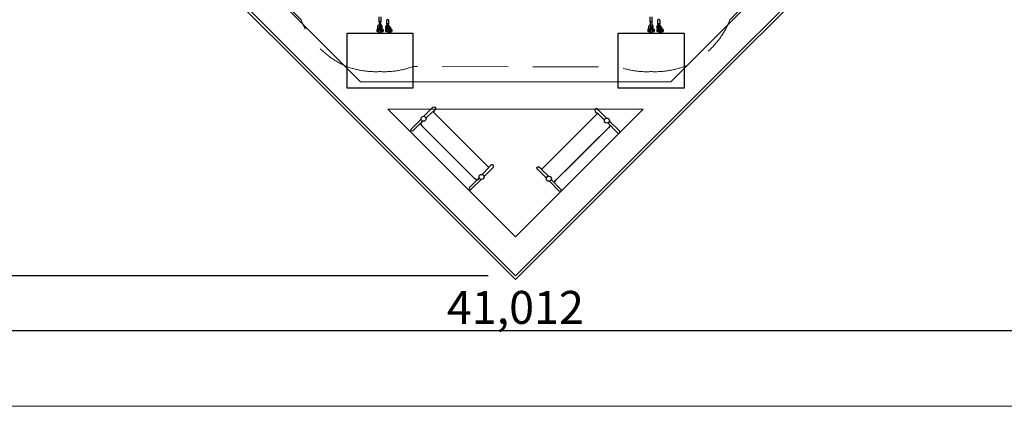
# Model space of a CAD drawing. Units: centimetres. Extents: x -2875 to 5125, y -2925 to 2875.
# Drawn here: x -904 to 891, y -2925 to -2220 of the extents above; entities that cross this region are included whole.
import ezdxf

# ---------------------------------------------------------------- set-up
doc = ezdxf.new("R2010")
doc.units = ezdxf.units.CM
doc.header["$MEASUREMENT"] = 0
doc.linetypes.add('GESTRICHELT_2', pattern=[165, 120, -45])
doc.linetypes.add('Wipeout_Contour', pattern=[100, 0, -100])
for name, color, linetype in [('InterSystem-description', 7, 'Continuous'), ('InterSystem-dimension', 7, 'Continuous'), ('InterSystem-drawing', 7, 'Continuous'), ('LINARIUM_Nr_Pióra__7', 7, 'Continuous'), ('LINARIUM_WYMIAR_Nr_Pióra__1', 7, 'Continuous'), ('X-Nawierzchnie', 7, 'Continuous')]:
    doc.layers.add(name, color=color, linetype=linetype)
doc.styles.add('GENERATED_STYLE_1', font='arial.ttf')
doc.dimstyles.new('GENERATED_STYLE__1', dxfattribs={"dimtxt": 60, "dimasz": 30.4, "dimexe": 0.18, "dimexo": 50, "dimgap": 0.09, "dimtad": 1, "dimdec": 3, "dimlfac": 0.01, "dimzin": 0, "dimdsep": 46, "dimtxsty": 'GENERATED_STYLE_1', "dimblk": 'ARROWHEAD_2', "dimblk1": 'ARROWHEAD_2', "dimblk2": 'ARROWHEAD_2', "dimcen": 0.09, "dimclrd": 7, "dimclre": 7, "dimclrt": 7, "dimadec": 0, "dimazin": 0, "dimtfac": 1, "dimtdec": 4, "dimtmove": 0, "dimatfit": 3, "dimfxl": 0, "dimtolj": 1, "dimtzin": 0, "dimarcsym": 0})
doc.dimstyles.new('GENERATED_STYLE__2', dxfattribs={"dimtxt": 60, "dimasz": 30.4, "dimexe": 0.18, "dimexo": 50, "dimgap": 0.09, "dimtad": 1, "dimtih": 1, "dimtoh": 1, "dimdec": 3, "dimlfac": 0.01, "dimzin": 0, "dimdsep": 46, "dimtxsty": 'GENERATED_STYLE_1', "dimblk": 'ARROWHEAD_2', "dimblk1": 'ARROWHEAD_2', "dimblk2": 'ARROWHEAD_2', "dimcen": 0.09, "dimclrd": 7, "dimclre": 7, "dimclrt": 7, "dimadec": 0, "dimazin": 0, "dimtfac": 1, "dimtdec": 4, "dimtmove": 0, "dimatfit": 3, "dimfxl": 0, "dimtolj": 1, "dimtzin": 0, "dimarcsym": 0})

# ---------------------------------------------------------------- blocks, each defined once
blk = doc.blocks.new('*D1')
at = {"layer": 'InterSystem-dimension', "linetype": 'Continuous'}
for p, q in [((-2479.5, 2050.6), (-2479.5, 2070.2)), ((-50, 2050.6), (-2509.5, 2050.6)), ((-2459.5, 2039.1), (-2499.5, 2062.2)), ((-2479.5, -2687), (-2479.5, 2050.6)), ((-50, -2687), (-2509.5, -2687)), ((-2499.5, -2675.5), (-2459.5, -2698.6)), ((-2479.5, -2706.6), (-2479.5, -2687))]:
    blk.add_line(p, q, dxfattribs=at)
at = {"layer": 'InterSystem-dimension', "insert": (-2491.5, -443.5), "char_height": 60, "attachment_point": 7, "rotation": 90, "style": 'GENERATED_STYLE_1'}
blk.add_mtext('\\A1;{\\fArial CE|b0|i0|c238|p34;47,376}', dxfattribs=at)
blk = doc.blocks.new('ARROWHEAD_2')
at = {"color": 0, "linetype": 'Continuous', "lineweight": 0}
for p, q in [((-0.378, -0.655), (0.378, 0.655)), ((0, 0), (-1, 0))]:
    blk.add_line(p, q, dxfattribs=at)
blk = doc.blocks.new('*D5')
at = {"layer": 'InterSystem-dimension', "linetype": 'Continuous'}
for p, q in [((-2050.6, -2816.7), (-2050.6, -50)), ((2050.6, -2816.7), (2050.6, -50)), ((-2039.1, -2766.7), (-2062.2, -2806.7)), ((2039.1, -2806.7), (2062.2, -2766.7)), ((-2070.2, -2786.7), (-2050.6, -2786.7)), ((-2050.6, -2786.7), (2050.6, -2786.7)), ((2050.6, -2786.7), (2070.2, -2786.7))]:
    blk.add_line(p, q, dxfattribs=at)
at = {"layer": 'InterSystem-dimension', "insert": (-125.3, -2774.7), "char_height": 60, "attachment_point": 7, "style": 'GENERATED_STYLE_1'}
blk.add_mtext('\\A1;{\\fArial CE|b0|i0|c238|p34;41,012}', dxfattribs=at)

msp = doc.modelspace()

# ---------------------------------------------------------------- linework, layer by layer
at = {"layer": 'X-Nawierzchnie', "color": 89, "linetype": 'Continuous', "lineweight": 18, "flags": 128}
for points in [[(-2050.6097, 0), (-1450, -600.6097), (-1450, -1450), (-600.6097, -1450), (-530.7612, -1450), (-565.6854, -1484.9242), (-883.8835, -1803.1223), (0, -2687.0058), (883.8835, -1803.1223), (530.7612, -1450), (1237.0058, -1450), (1450, -1450), (1450, -600.6097), (1608.9179, -441.6917), (2050.6097, 0), (1608.4179, 442.1917), (1460.6143, 589.9954), (1450, 600.6097), (1450, 1450), (600.6097, 1450), (0, 2050.6097), (-600.6097, 1450), (-1450, 1450), (-1450, 600.6097)], [(-282.8342, -2333.4609), (282.8342, -2333.4609), (813.1728, -1803.1223), (282.8342, -1272.7837), (-282.8342, -1272.7837), (-813.1728, -1803.1223)], [(-282.8342, -2333.4609), (282.8342, -2333.4609), (813.1728, -1803.1223), (282.8342, -1272.7837), (-282.8342, -1272.7837), (-813.1728, -1803.1223)], [(0, -2616.2951), (232.8342, -2383.4609), (-232.8342, -2383.4609)], [(232.8342, -2383.4609), (0, -2616.2951), (-232.8342, -2383.4609)]]:
    msp.add_lwpolyline(points, close=True, dxfattribs=at)

# ---------------------------------------------------------------- next in the draw order: wipeouts: each hides what was drawn before it
at = {"color": 254, "linetype": 'Wipeout_Contour', "lineweight": 0, "ltscale": 9400.417921}
msp.add_wipeout([(883.8835, -1803.1223), (0, -2687.0058), (0, -2694.0768), (890.9545, -1803.1223)], dxfattribs=at).dxf.layer = 'X-Nawierzchnie'

# ---------------------------------------------------------------- next in the draw order: linework, layer by layer
at = {"layer": 'InterSystem-drawing', "linetype": 'Continuous', "flags": 128}
for points in [[(165.8484, -2399.829), (149.4033, -2383.3839, 1), (145.2881, -2387.4992), (149.2334, -2391.4445)], [(168.2644, -2408.5871), (186.0889, -2426.4115, 1), (189.2599, -2423.2405)], [(56.2468, -2509.4305), (39.8018, -2492.9855, -1), (43.917, -2488.8702), (47.8624, -2492.8155)], [(65.0049, -2511.8465), (82.8294, -2529.671, -1), (79.6584, -2532.842)]]:
    msp.add_lwpolyline(points, format="xyb", dxfattribs=at)
for points in [[(59.884, -2505.7555), (47.4998, -2493.3713), (48.5485, -2492.1113), (147.1324, -2393.5274)], [(162.1734, -2403.4661), (149.7892, -2391.0819), (148.5292, -2392.1306), (49.9453, -2490.7145)], [(168.2644, -2408.5871), (172.3617, -2412.6844), (172.6484, -2413.2211), (172.6484, -2413.6664), (172.1894, -2414.3588), (169.4834, -2417.2344), (89.7963, -2496.9215)], [(189.2599, -2423.2405), (171.3475, -2405.3281)], [(189.2599, -2423.2405), (171.3475, -2405.3281)], [(65.0049, -2511.8465), (69.1022, -2515.9438), (69.639, -2516.2305), (70.0842, -2516.2305), (70.7767, -2515.7715), (73.6523, -2513.0656), (153.3394, -2433.3785)], [(79.6584, -2532.842), (61.7459, -2514.9296)]]:
    msp.add_lwpolyline(points, dxfattribs=at)
at = {"layer": 'InterSystem-drawing', "linetype": 'Continuous'}
for centre in [(166.6547, -2404.3188), (60.7367, -2510.2368)]:
    msp.add_circle(centre, 4.5617, dxfattribs=at)
at = {"layer": 'LINARIUM_Nr_Pióra__7', "linetype": 'Continuous', "flags": 128}
for points in [[(245.6449, -2224.2858), (245.6195, -2215.3483)], [(246.0721, -2233.159), (246.0721, -2224.3364)], [(248.1721, -2224.3364), (248.1721, -2233.159)], [(248.6247, -2215.3483), (248.5993, -2224.2858)], [(259.3656, -2227.9959), (259.3656, -2220.4335)], [(262.8656, -2220.4335), (262.8656, -2227.9959)], [(243.1721, -2237.9573), (241.3721, -2237.9573)], [(241.3721, -2237.9573), (241.3721, -2241.8999)], [(241.3721, -2238.3725), (243.1721, -2238.3725)], [(241.3721, -2240.3438), (243.1721, -2240.3438)], [(243.1721, -2241.8999), (241.3721, -2241.8999)], [(243.2221, -2237.479), (243.1721, -2237.479)], [(243.1721, -2237.479), (243.1721, -2242.3783)], [(243.1721, -2242.3783), (245.4721, -2242.3783)], [(243.2221, -2237.479), (243.2221, -2232.7889)], [(245.4221, -2232.8695), (245.4221, -2237.479)], [(245.4721, -2237.479), (245.4221, -2237.479)], [(245.4721, -2242.3783), (245.4721, -2237.479)], [(245.4721, -2238.7387), (245.8721, -2238.7387)], [(245.8721, -2241.1279), (245.4721, -2241.1279)], [(245.8721, -2244.9567), (245.8721, -2234.5879)], [(245.8721, -2234.5879), (248.3721, -2234.5879)], [(245.8721, -2236.6523), (248.3721, -2236.6523)], [(245.8721, -2239.1342), (248.3721, -2239.1342)], [(248.3721, -2234.5879), (248.3721, -2244.9567)], [(248.7721, -2238.7387), (248.3721, -2238.7387)], [(248.3721, -2241.1279), (248.7721, -2241.1279)], [(248.7721, -2242.3783), (248.7721, -2237.479)], [(248.7721, -2237.479), (248.8221, -2237.479)], [(251.0721, -2242.3783), (248.7721, -2242.3783)], [(248.8221, -2232.8695), (248.8221, -2237.479)], [(251.0221, -2237.479), (251.0221, -2232.7889)], [(251.0221, -2237.479), (251.0721, -2237.479)], [(251.0721, -2237.479), (251.0721, -2242.3783)], [(251.0721, -2237.9573), (252.8721, -2237.9573)], [(252.8721, -2238.3725), (251.0721, -2238.3725)], [(252.8721, -2240.3438), (251.0721, -2240.3438)], [(251.0721, -2241.8999), (252.8721, -2241.8999)], [(252.8721, -2237.9573), (252.8721, -2241.8999)], [(259.1731, -2238.1609), (257.3731, -2238.1609)], [(257.3731, -2238.1609), (257.3731, -2241.8853)], [(257.3731, -2238.2926), (259.1731, -2238.3019)], [(259.1731, -2240.1548), (257.3731, -2240.1548)], [(259.1731, -2241.8853), (257.3731, -2241.8853)], [(259.9328, -2228.7623), (257.3966, -2233.0846)], [(259.1731, -2237.5324), (261.4731, -2237.5324)], [(259.1731, -2242.5138), (259.1731, -2237.5324)], [(261.4731, -2242.5138), (259.1731, -2242.5138)], [(259.2231, -2237.5324), (259.2231, -2236.0718)], [(261.1156, -2231.0658), (259.4156, -2233.963)], [(259.9328, -2228.7623), (259.9328, -2227.9946)], [(261.1156, -2228.661), (261.1156, -2231.0658)], [(261.1156, -2231.0658), (262.8155, -2233.963)], [(261.4231, -2237.5324), (261.4234, -2236.0718)], [(261.4731, -2237.5324), (261.4731, -2242.5138)], [(261.4731, -2238.8231), (262.3721, -2238.8231)], [(261.4731, -2241.2083), (262.3721, -2241.2083)], [(262.2983, -2227.9946), (262.2983, -2228.7623)], [(264.8345, -2233.0846), (262.2983, -2228.7623)], [(262.3721, -2244.9567), (262.3721, -2234.5879)], [(262.3721, -2234.5879), (263.8721, -2234.5879)], [(262.3721, -2236.6523), (263.8721, -2236.6523)], [(262.3721, -2239.1342), (263.8721, -2239.1342)], [(263.8721, -2234.5879), (263.8721, -2244.9567)], [(264.7711, -2238.8231), (263.8721, -2238.8231)], [(264.7711, -2241.2083), (263.8721, -2241.2083)], [(267.0711, -2237.5324), (264.7711, -2237.5324)], [(264.7711, -2237.5324), (264.7711, -2242.5138)], [(264.7711, -2242.5138), (267.0711, -2242.5138)], [(264.8211, -2237.5324), (264.8209, -2236.2869)], [(267.0211, -2237.5324), (267.0211, -2236.0718)], [(267.0711, -2242.5138), (267.0711, -2237.5324)], [(267.0711, -2238.1609), (268.8711, -2238.1609)], [(268.8711, -2238.2926), (267.0711, -2238.3019)], [(267.0711, -2240.1548), (268.8711, -2240.1548)], [(267.0711, -2241.8853), (268.8711, -2241.8853)], [(268.8711, -2238.1609), (268.8711, -2241.8853)], [(187.1221, -2344.9567), (187.1221, -2244.9567)], [(187.1221, -2244.9567), (307.1221, -2244.9567)], [(248.3721, -2244.9567), (245.8721, -2244.9567)], [(307.1221, -2244.9567), (307.1221, -2344.9567)], [(307.1221, -2344.9567), (187.1221, -2344.9567)]]:
    msp.add_lwpolyline(points, dxfattribs=at)
for points in [[(246.0721, -2224.5401, -0.362569726), (245.6449, -2224.2858)], [(246.0721, -2224.3364, -0.81448133), (248.1721, -2224.3364)], [(248.5993, -2224.2858, -0.362569726), (248.1721, -2224.5401)], [(243.2221, -2232.7889, -0.337224024), (246.0721, -2229.1555)], [(245.4221, -2237.479, -0.431124977), (243.2221, -2237.479)], [(246.0721, -2231.5279, 0.237786139), (245.4221, -2232.8695)], [(248.1721, -2233.159, -1.002635517), (246.0721, -2233.159)], [(251.0221, -2232.7889, 0.337224024), (248.1721, -2229.1555)], [(248.1721, -2231.5279, -0.237786139), (248.8221, -2232.8695)], [(248.8221, -2237.479, 0.431124977), (251.0221, -2237.479)], [(257.3966, -2233.0846, 0.37734937), (259.1731, -2238.0667)], [(259.2231, -2236.0718, -0.099656896), (259.4339, -2235.1257)], [(259.4156, -2233.963, 0.169121586), (259.4339, -2235.1257)], [(259.4339, -2235.1257, -0.148296465), (260.274, -2234.1932)], [(259.9328, -2227.9946, -0.039873284), (262.2983, -2227.9946)], [(261.1156, -2228.661, -0.283305549), (259.9328, -2228.7623)], [(260.274, -2234.1932, -0.088778383), (261.3989, -2233.615)], [(262.2983, -2228.7623, -0.283305549), (261.1156, -2228.661)], [(261.3989, -2233.615, -0.054519528), (262.4831, -2233.3964)], [(261.4231, -2236.3191, 0.153877866), (262.3721, -2235.8037)], [(261.4234, -2236.0718, -0.16151974), (262.3721, -2235.6357)], [(261.4731, -2238.5375, 0.06909124), (262.3721, -2238.3793)], [(262.8155, -2233.963, -0.098598446), (262.9011, -2234.5879)], [(263.8721, -2237.4693, 0.323614472), (264.8345, -2233.0846)], [(265.9703, -2234.1932, 0.088778383), (265.1504, -2233.7295)], [(266.8103, -2235.1257, 0.148296465), (265.9703, -2234.1932)], [(267.0211, -2236.0718, 0.099656896), (266.8103, -2235.1257)]]:
    msp.add_lwpolyline(points, format="xyb", dxfattribs=at)
at = {"layer": 'LINARIUM_Nr_Pióra__7', "linetype": 'Continuous'}
for centre, start_param, end_param in [((261.1156, -2220.4335), 0, 3.141592654), ((261.1156, -2227.9959), 5.454528127, 10.253435141)]:
    msp.add_ellipse(centre, major_axis=(1.75, 0), ratio=0.059335334, start_param=start_param, end_param=end_param, dxfattribs=at)
at = {"layer": 'X-Nawierzchnie', "color": 87, "linetype": 'Continuous', "lineweight": 18, "flags": 128}
for points in [[(883.8835, -1803.1223), (0, -2687.0058)], [(0, -2694.0768), (890.9545, -1803.1223)]]:
    msp.add_lwpolyline(points, dxfattribs=at)

# ---------------------------------------------------------------- next in the draw order: wipeouts: each hides what was drawn before it
at = {"color": 254, "linetype": 'Wipeout_Contour', "lineweight": 0, "ltscale": 9400.415036}
msp.add_wipeout([(0, -2687.0058), (-883.8835, -1803.1223), (-890.9545, -1803.1223), (0, -2694.0768)], dxfattribs=at).dxf.layer = 'X-Nawierzchnie'

# ---------------------------------------------------------------- next in the draw order: linework, layer by layer
at = {"layer": 'InterSystem-description', "color": 255, "linetype": 'Continuous', "lineweight": 18, "flags": 128}
msp.add_lwpolyline([(5125.3194, 2875.017), (5125.3194, -2924.983), (-2874.6806, -2924.983), (-2874.6806, 2875.017)], close=True, dxfattribs=at)
at = {"layer": 'InterSystem-drawing', "linetype": 'Continuous', "flags": 128}
for points in [[(-166.9906, -2396.514), (-150.5456, -2380.069, -1), (-146.4303, -2384.1842), (-150.3757, -2388.1295)], [(-169.4067, -2405.2721), (-187.2311, -2423.0966, -1), (-190.4022, -2419.9255)], [(-57.3891, -2506.1156), (-40.944, -2489.6705, 1), (-45.0593, -2485.5552), (-49.0046, -2489.5006)], [(-66.1472, -2508.5316), (-83.9716, -2526.356, 1), (-80.8006, -2529.5271)]]:
    msp.add_lwpolyline(points, format="xyb", dxfattribs=at)
for points in [[(-190.4022, -2419.9255), (-172.4897, -2402.0131)], [(-169.4067, -2405.2721), (-173.504, -2409.3694), (-173.7906, -2409.9061), (-173.7906, -2410.3514), (-173.3316, -2411.0439), (-170.6257, -2413.9195), (-90.9386, -2493.6066)], [(-163.3156, -2400.1512), (-150.9315, -2387.767), (-149.6714, -2388.8157), (-51.0875, -2487.3996)], [(-61.0263, -2502.4406), (-48.6421, -2490.0564), (-49.6907, -2488.7964), (-148.2746, -2390.2124)], [(-66.1472, -2508.5316), (-70.2445, -2512.6289), (-70.7812, -2512.9155), (-71.2265, -2512.9155), (-71.919, -2512.4565), (-74.7946, -2509.7506), (-154.4817, -2430.0635)], [(-80.8006, -2529.5271), (-62.8882, -2511.6147)], [(-80.8006, -2529.5271), (-62.8882, -2511.6147)]]:
    msp.add_lwpolyline(points, dxfattribs=at)
at = {"layer": 'InterSystem-drawing', "linetype": 'Continuous'}
for centre in [(-167.7969, -2401.0039), (-61.879, -2506.9218)]:
    msp.add_circle(centre, 4.5617, dxfattribs=at)
at = {"layer": 'LINARIUM_Nr_Pióra__7', "linetype": 'Continuous', "flags": 128}
for points in [[(-248.5695, -2224.3158), (-248.5949, -2215.3782)], [(-248.1423, -2233.1889), (-248.1423, -2224.3664)], [(-246.0423, -2224.3664), (-246.0423, -2233.1889)], [(-245.5897, -2215.3782), (-245.6151, -2224.3158)], [(-234.8488, -2228.0258), (-234.8488, -2220.4634)], [(-231.3488, -2220.4634), (-231.3488, -2228.0258)], [(-251.0423, -2237.9873), (-252.8423, -2237.9873)], [(-252.8423, -2237.9873), (-252.8423, -2241.9299)], [(-252.8423, -2238.4024), (-251.0423, -2238.4024)], [(-252.8423, -2240.3737), (-251.0423, -2240.3737)], [(-251.0423, -2241.9299), (-252.8423, -2241.9299)], [(-250.9923, -2237.5089), (-251.0423, -2237.5089)], [(-251.0423, -2237.5089), (-251.0423, -2242.4082)], [(-251.0423, -2242.4082), (-248.7423, -2242.4082)], [(-250.9923, -2237.5089), (-250.9923, -2232.8188)], [(-248.7923, -2232.8995), (-248.7923, -2237.5089)], [(-248.7423, -2237.5089), (-248.7923, -2237.5089)], [(-248.7423, -2242.4082), (-248.7423, -2237.5089)], [(-248.7423, -2238.7686), (-248.3423, -2238.7686)], [(-248.3423, -2241.1578), (-248.7423, -2241.1578)], [(-248.3423, -2244.9866), (-248.3423, -2234.6179)], [(-248.3423, -2234.6179), (-245.8423, -2234.6179)], [(-248.3423, -2236.6822), (-245.8423, -2236.6822)], [(-248.3423, -2239.1641), (-245.8423, -2239.1641)], [(-245.8423, -2234.6179), (-245.8423, -2244.9866)], [(-245.4423, -2238.7686), (-245.8423, -2238.7686)], [(-245.8423, -2241.1578), (-245.4423, -2241.1578)], [(-245.4423, -2242.4082), (-245.4423, -2237.5089)], [(-245.4423, -2237.5089), (-245.3923, -2237.5089)], [(-243.1423, -2242.4082), (-245.4423, -2242.4082)], [(-245.3923, -2232.8995), (-245.3923, -2237.5089)], [(-243.1923, -2237.5089), (-243.1923, -2232.8188)], [(-243.1923, -2237.5089), (-243.1423, -2237.5089)], [(-243.1423, -2237.5089), (-243.1423, -2242.4082)], [(-243.1423, -2237.9873), (-241.3423, -2237.9873)], [(-241.3423, -2238.4024), (-243.1423, -2238.4024)], [(-241.3423, -2240.3737), (-243.1423, -2240.3737)], [(-243.1423, -2241.9299), (-241.3423, -2241.9299)], [(-241.3423, -2237.9873), (-241.3423, -2241.9299)], [(-235.0413, -2238.1908), (-236.8413, -2238.1908)], [(-236.8413, -2238.1908), (-236.8413, -2241.9153)], [(-236.8413, -2238.3225), (-235.0413, -2238.3319)], [(-235.0413, -2240.1848), (-236.8413, -2240.1848)], [(-235.0413, -2241.9153), (-236.8413, -2241.9153)], [(-234.2816, -2228.7922), (-236.8178, -2233.1146)], [(-235.0413, -2237.5623), (-232.7413, -2237.5623)], [(-235.0413, -2242.5438), (-235.0413, -2237.5623)], [(-232.7413, -2242.5438), (-235.0413, -2242.5438)], [(-234.9913, -2237.5623), (-234.9913, -2236.1017)], [(-233.0988, -2231.0957), (-234.7988, -2233.993)], [(-234.2816, -2228.7922), (-234.2816, -2228.0245)], [(-233.0988, -2228.6909), (-233.0988, -2231.0957)], [(-233.0988, -2231.0957), (-231.3989, -2233.993)], [(-232.7913, -2237.5623), (-232.791, -2236.1017)], [(-232.7413, -2237.5623), (-232.7413, -2242.5438)], [(-232.7413, -2238.8531), (-231.8423, -2238.8531)], [(-232.7413, -2241.2383), (-231.8423, -2241.2383)], [(-231.9161, -2228.0245), (-231.9161, -2228.7922)], [(-229.3799, -2233.1146), (-231.9161, -2228.7922)], [(-231.8423, -2244.9866), (-231.8423, -2234.6179)], [(-231.8423, -2234.6179), (-230.3423, -2234.6179)], [(-231.8423, -2236.6822), (-230.3423, -2236.6822)], [(-231.8423, -2239.1641), (-230.3423, -2239.1641)], [(-230.3423, -2234.6179), (-230.3423, -2244.9866)], [(-229.4433, -2238.8531), (-230.3423, -2238.8531)], [(-229.4433, -2241.2383), (-230.3423, -2241.2383)], [(-227.1433, -2237.5623), (-229.4433, -2237.5623)], [(-229.4433, -2237.5623), (-229.4433, -2242.5438)], [(-229.4433, -2242.5438), (-227.1433, -2242.5438)], [(-229.3933, -2237.5623), (-229.3936, -2236.3168)], [(-227.1933, -2237.5623), (-227.1933, -2236.1017)], [(-227.1433, -2242.5438), (-227.1433, -2237.5623)], [(-227.1433, -2238.1908), (-225.3433, -2238.1908)], [(-225.3433, -2238.3225), (-227.1433, -2238.3319)], [(-227.1433, -2240.1848), (-225.3433, -2240.1848)], [(-227.1433, -2241.9153), (-225.3433, -2241.9153)], [(-225.3433, -2238.1908), (-225.3433, -2241.9153)], [(-307.0923, -2344.9866), (-307.0923, -2244.9866)], [(-307.0923, -2244.9866), (-187.0923, -2244.9866)], [(-245.8423, -2244.9866), (-248.3423, -2244.9866)], [(-187.0923, -2244.9866), (-187.0923, -2344.9866)], [(-187.0923, -2344.9866), (-307.0923, -2344.9866)]]:
    msp.add_lwpolyline(points, dxfattribs=at)
for points in [[(-248.1423, -2224.5701, -0.362569726), (-248.5695, -2224.3158)], [(-248.1423, -2224.3664, -0.81448133), (-246.0423, -2224.3664)], [(-245.6151, -2224.3158, -0.362569726), (-246.0423, -2224.5701)], [(-250.9923, -2232.8188, -0.337224024), (-248.1423, -2229.1855)], [(-248.7923, -2237.5089, -0.431124977), (-250.9923, -2237.5089)], [(-248.1423, -2231.5579, 0.237786139), (-248.7923, -2232.8995)], [(-246.0423, -2233.1889, -1.002635517), (-248.1423, -2233.1889)], [(-243.1923, -2232.8188, 0.337224024), (-246.0423, -2229.1855)], [(-246.0423, -2231.5579, -0.237786139), (-245.3923, -2232.8995)], [(-245.3923, -2237.5089, 0.431124977), (-243.1923, -2237.5089)], [(-236.8178, -2233.1146, 0.37734937), (-235.0413, -2238.0966)], [(-234.9913, -2236.1017, -0.099656896), (-234.7805, -2235.1557)], [(-234.7988, -2233.993, 0.169121586), (-234.7805, -2235.1557)], [(-234.7805, -2235.1557, -0.148296465), (-233.9405, -2234.2231)], [(-234.2816, -2228.0245, -0.039873284), (-231.9161, -2228.0245)], [(-233.0988, -2228.6909, -0.283305549), (-234.2816, -2228.7922)], [(-233.9405, -2234.2231, -0.088778383), (-232.8155, -2233.645)], [(-231.9161, -2228.7922, -0.283305549), (-233.0988, -2228.6909)], [(-232.8155, -2233.645, -0.054519528), (-231.7313, -2233.4263)], [(-232.7913, -2236.3491, 0.153877866), (-231.8423, -2235.8337)], [(-232.791, -2236.1017, -0.16151974), (-231.8423, -2235.6656)], [(-232.7413, -2238.5674, 0.06909124), (-231.8423, -2238.4093)], [(-231.3989, -2233.993, -0.098598446), (-231.3133, -2234.6179)], [(-230.3423, -2237.4992, 0.323614472), (-229.3799, -2233.1146)], [(-228.2441, -2234.2231, 0.088778383), (-229.064, -2233.7594)], [(-227.4041, -2235.1557, 0.148296465), (-228.2441, -2234.2231)], [(-227.1933, -2236.1017, 0.099656896), (-227.4041, -2235.1557)]]:
    msp.add_lwpolyline(points, format="xyb", dxfattribs=at)
at = {"layer": 'LINARIUM_Nr_Pióra__7', "linetype": 'Continuous'}
for centre, start_param, end_param in [((-233.0988, -2220.4634), 0, 3.141592654), ((-233.0988, -2228.0258), 5.454528127, 10.253435141)]:
    msp.add_ellipse(centre, major_axis=(1.75, 0), ratio=0.059335334, start_param=start_param, end_param=end_param, dxfattribs=at)
at = {"layer": 'LINARIUM_WYMIAR_Nr_Pióra__1', "color": 1, "linetype": 'GESTRICHELT_2', "lineweight": 18, "flags": 128}
msp.add_lwpolyline([(-247.1493, -2315.0395, -0.099191894), (-306.8598, -2306.0989, -0.201221777), (-391.0207, -2220.7009), (-667.8147, -1943.8655, -0.306536362), (-765.1593, -1799.9729, -0.30653199), (-667.7931, -1656.1014), (-390.9577, -1379.3075, -0.306546641), (-247.0594, -1284.9306, -0.100821046), (-185.8052, -1294.59), (184.0256, -1295.3665, -0.105243591), (247.149, -1284.9306, -0.306532478), (391.0208, -1379.2991), (667.8147, -1656.1345, -0.306536423), (765.1617, -1800.0271, -0.306532051), (667.7931, -1943.8986), (390.9577, -2220.6925, -0.20130831), (306.734, -2306.0998, -0.099112172), (247.0651, -2315.0395, -0.09742829), (188.3553, -2306.4829), (-186.4521, -2305.696, -0.100929765)], format="xyb", close=True, dxfattribs=at)
at = {"layer": 'X-Nawierzchnie', "color": 87, "linetype": 'Continuous', "lineweight": 18, "flags": 128}
for points in [[(-890.9545, -1803.1223), (0, -2694.0768)], [(0, -2687.0058), (-883.8835, -1803.1223)]]:
    msp.add_lwpolyline(points, dxfattribs=at)

# ---------------------------------------------------------------- next in the draw order: dimensions: what is measured, and where the dimension line sits
at = {"layer": 'InterSystem-dimension', "linetype": 'Continuous'}
dim = msp.add_linear_dim(base=(-2479.4571, 2050.6097), p1=(0, -2687.0058), p2=(0, 2050.6097), angle=90, dimstyle='GENERATED_STYLE__1', dxfattribs=at)
dim.commit()
dim.dimension.update_dxf_attribs({"geometry": '*D1', "text_midpoint": (-2521.4571, -318.1981), "dimtype": 160, "text_rotation": 90})
dim = msp.add_linear_dim(base=(2050.6097, -2786.6897), p1=(-2050.6097, 0), p2=(2050.6097, 0), dimstyle='GENERATED_STYLE__2', dxfattribs=at)
dim.commit()
dim.dimension.update_dxf_attribs({"geometry": '*D5', "text_midpoint": (0, -2744.6897), "dimtype": 160})

doc.saveas('drawing.dxf')
